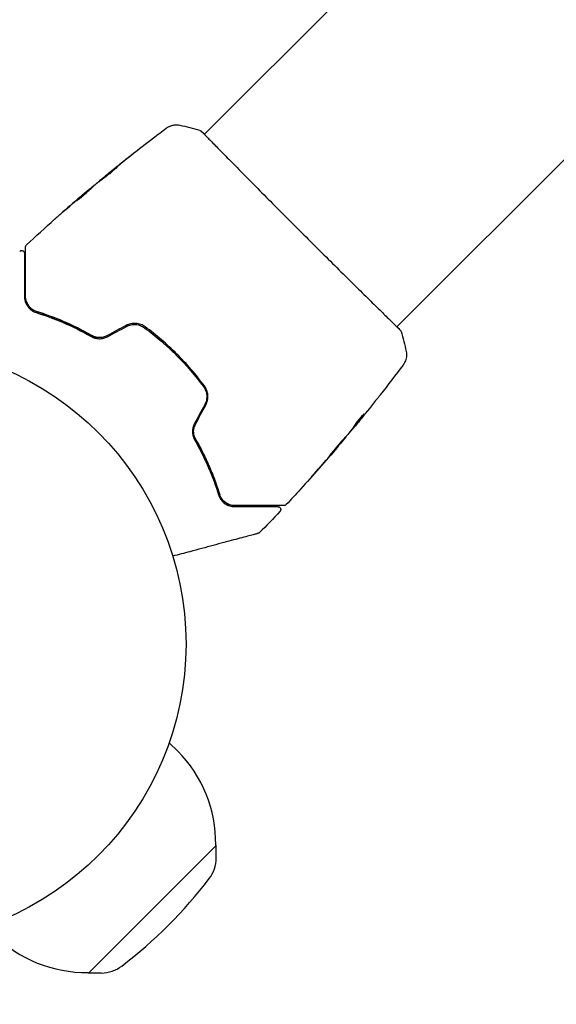
# Model space of a CAD drawing. Units: millimetres. Extents: x -16014 to 16014, y -8904 to 8991.
# Drawn here: x -13765 to -13670, y -6611 to -6436 of the extents above; entities that cross this region are included whole.
import ezdxf

# ---------------------------------------------------------------- set-up
doc = ezdxf.new("R2010")
doc.units = ezdxf.units.MM
doc.layers.add('2d', color=230, linetype='Continuous')

msp = doc.modelspace()

# ---------------------------------------------------------------- linework, layer by layer
at = {"layer": '2d'}
for p, q in [((-13732.7, -6456.5), (-13114.25, -5838.05)), ((-13698.55, -6490.65), (-13080.1, -5872.2)), ((-13749.68, -6463.45), (-13749.7, -6463.43)), ((-13752.96, -6466.28), (-13753.03, -6466.21)), ((-13752.19, -6465.58), (-13752.23, -6465.54)), ((-13706.97, -6509.35), (-13706.94, -6509.39)), ((-13706.34, -6508.52), (-13706.27, -6508.59)), ((-13709.06, -6511.9), (-13709.04, -6511.92)), ((-13738.92, -6564.4), (-13737.42, -6565.89)), ((-13730.59, -6582.63), (-13753.21, -6605.25)), ((-13730.69, -6582.52), (-13730.59, -6582.63)), ((-13730.59, -6584.88), (-13730.59, -6582.63)), ((-13753.31, -6605.15), (-13753.21, -6605.25)), ((-13750.96, -6605.24), (-13753.21, -6605.25))]:
    msp.add_line(p, q, dxfattribs=at)
msp.add_lwpolyline([(-13013.89, 8991.29), (16013.9, 8991.29), (16013.9, -8903.83), (-13013.89, -8903.83, -0.414214), (-16013.89, -5903.83), (-16013.89, 5991.29, -0.414214)], format="xyb", close=True, dxfattribs=at)
msp.add_circle((-13788.94, -6546.89), 53, dxfattribs=at)
for centre, radius, start, end in [((-13753.68, -6582.15), 23, 359.0792, 45), ((-13736.59, -6584.85), 6, 322.5952, 359.7661), ((-13797.76, -6538.08), 83, 307.4048, 322.5951), ((-13753.68, -6582.15), 23, 225, 270.9207), ((-13750.99, -6599.24), 6, 270.2338, 307.4048)]:
    msp.add_arc(centre, radius, start, end, dxfattribs=at)
for points, knots in [([(-13749.55, -6463.31), (-13746.98, -6461.2), (-13744.37, -6459.15), (-13740.97, -6456.55), (-13740.21, -6455.98), (-13739.45, -6455.41)], [0, 0, 0, 0, 10.001335, 10.001335, 12.868133, 12.868133, 12.868133, 12.868133]), ([(-13739.45, -6455.41), (-13739.43, -6455.4), (-13739.4, -6455.38), (-13739.34, -6455.33), (-13739.31, -6455.31), (-13739.22, -6455.26), (-13739.17, -6455.23), (-13739.06, -6455.16), (-13739, -6455.13), (-13738.83, -6455.05), (-13738.72, -6455.01), (-13738.41, -6454.9), (-13738.19, -6454.85), (-13737.67, -6454.79), (-13737.35, -6454.81), (-13737.04, -6454.87)], [0, 0, 0, 0, 0.306794, 0.306794, 0.490645, 0.490645, 0.697089, 0.697089, 0.91363, 0.91363, 1.272934, 1.272934, 1.923774, 1.923774, 2.86411, 2.86411, 2.86411, 2.86411]), ([(-13733.52, -6455.78), (-13733.49, -6455.79), (-13733.47, -6455.8), (-13733.44, -6455.81), (-13733.43, -6455.82), (-13733.41, -6455.83), (-13733.4, -6455.83), (-13733.38, -6455.85), (-13733.37, -6455.85), (-13733.35, -6455.87), (-13733.34, -6455.88), (-13733.28, -6455.92), (-13733.22, -6455.97), (-13733.02, -6456.15), (-13732.86, -6456.29), (-13732.67, -6456.47)], [0, 0, 0, 0, 0.08967, 0.08967, 0.177956, 0.177956, 0.300553, 0.300553, 0.549551, 0.549551, 1.295306, 1.295306, 3.533488, 3.533488, 6.484701, 6.484701, 6.484701, 6.484701]), ([(-13733.3, -6455.92), (-13733.3, -6455.92), (-13733.3, -6455.92), (-13733.28, -6455.94), (-13733.26, -6455.96), (-13733.23, -6455.99)], [1.447432, 1.447432, 1.447432, 1.447432, 1.889054, 1.889054, 3.147621, 3.147621, 3.147621, 3.147621]), ([(-13733.23, -6455.99), (-13733.21, -6456), (-13733.2, -6456.01), (-13733.14, -6456.07), (-13733.08, -6456.12), (-13732.81, -6456.38), (-13732.53, -6456.66), (-13731.8, -6457.41), (-13731.33, -6457.89), (-13730.22, -6459.02), (-13729.59, -6459.66), (-13728.19, -6461.09), (-13727.41, -6461.88), (-13725.75, -6463.56), (-13724.85, -6464.47), (-13722.98, -6466.36), (-13721.99, -6467.36), (-13719.96, -6469.4), (-13718.92, -6470.45), (-13716.81, -6472.56), (-13715.73, -6473.64), (-13713.61, -6475.76), (-13712.54, -6476.82), (-13710.47, -6478.88), (-13709.45, -6479.9), (-13707.5, -6481.83), (-13706.56, -6482.76), (-13704.79, -6484.51), (-13703.96, -6485.33), (-13702.44, -6486.83), (-13701.74, -6487.51), (-13700.52, -6488.71), (-13699.98, -6489.24), (-13699.09, -6490.11), (-13698.73, -6490.46), (-13698.34, -6490.86), (-13698.23, -6490.97), (-13698.13, -6491.08), (-13698.11, -6491.09), (-13698.09, -6491.12), (-13698.08, -6491.13), (-13698.04, -6491.17), (-13698.02, -6491.2), (-13697.98, -6491.23), (-13697.97, -6491.25), (-13697.97, -6491.25), (-13697.97, -6491.25), (-13697.97, -6491.25)], [0, 0, 0, 0, 0.496623, 0.496623, 1.987167, 1.987167, 6.316635, 6.316635, 10.937769, 10.937769, 15.471381, 15.471381, 19.988652, 19.988652, 24.507311, 24.507311, 29.023294, 29.023294, 33.541352, 33.541352, 38.059258, 38.059258, 42.574381, 42.574381, 47.095258, 47.095258, 51.611872, 51.611872, 56.131645, 56.131645, 60.6496, 60.6496, 65.167666, 65.167666, 69.691772, 69.691772, 71.965953, 71.965953, 72.434944, 72.434944, 72.78668, 72.78668, 73.842206, 73.842206, 74.810187, 74.810187, 74.890195, 74.890195, 74.890195, 74.890195]), ([(-13744.83, -6459.54), (-13744.7, -6459.44), (-13744.58, -6459.35), (-13744.43, -6459.23), (-13744.39, -6459.2), (-13744.31, -6459.14), (-13744.27, -6459.11), (-13744.19, -6459.05), (-13744.16, -6459.03), (-13744.15, -6459.03), (-13744.18, -6459.05), (-13744.26, -6459.12), (-13744.29, -6459.14), (-13744.37, -6459.21), (-13744.42, -6459.24), (-13744.51, -6459.32), (-13744.57, -6459.37), (-13744.69, -6459.46), (-13744.75, -6459.51), (-13744.94, -6459.66), (-13745.08, -6459.78), (-13745.37, -6460), (-13745.51, -6460.11), (-13745.64, -6460.21)], [0, 0, 0, 0, 0.0005365, 0.0005365, 0.00080475, 0.00080475, 0.001072999, 0.001072999, 0.001609499, 0.001609499, 0.002145999, 0.002145999, 0.002414249, 0.002414249, 0.002682498, 0.002682498, 0.002950748, 0.002950748, 0.003218998, 0.003218998, 0.003755498, 0.003755498, 0.004291997, 0.004291997, 0.004291997, 0.004291997]), ([(-13748.09, -6462.23), (-13748.09, -6462.23), (-13748.1, -6462.24), (-13748.14, -6462.28), (-13748.16, -6462.31), (-13748.28, -6462.42), (-13748.39, -6462.53), (-13748.61, -6462.73), (-13748.69, -6462.8), (-13748.86, -6462.95), (-13748.95, -6463.03), (-13749.15, -6463.2), (-13749.25, -6463.28), (-13749.46, -6463.45), (-13749.56, -6463.54), (-13749.78, -6463.71), (-13749.89, -6463.8), (-13750.1, -6463.97), (-13750.2, -6464.05), (-13750.41, -6464.2), (-13750.5, -6464.28), (-13750.69, -6464.42), (-13750.77, -6464.48), (-13750.93, -6464.6), (-13751, -6464.65), (-13751.13, -6464.74), (-13751.18, -6464.78), (-13751.31, -6464.88), (-13751.35, -6464.91), (-13751.36, -6464.91)], [0.006585482, 0.006585482, 0.006585482, 0.006585482, 0.006997131, 0.006997131, 0.00740878, 0.00740878, 0.008232078, 0.008232078, 0.008643727, 0.008643727, 0.009055376, 0.009055376, 0.009467025, 0.009467025, 0.009878674, 0.009878674, 0.010290323, 0.010290323, 0.010701972, 0.010701972, 0.011113622, 0.011113622, 0.011525271, 0.011525271, 0.01193692, 0.01193692, 0.012348569, 0.012348569, 0.013171867, 0.013171867, 0.013171867, 0.013171867]), ([(-13751.36, -6464.91), (-13751.36, -6464.91), (-13751.35, -6464.9), (-13751.31, -6464.86), (-13751.28, -6464.83), (-13751.2, -6464.76), (-13751.15, -6464.71), (-13751.04, -6464.61), (-13750.97, -6464.56), (-13750.75, -6464.37), (-13750.57, -6464.21), (-13750.18, -6463.89), (-13749.97, -6463.71), (-13749.65, -6463.45), (-13749.54, -6463.36), (-13749.33, -6463.19), (-13749.23, -6463.11), (-13749.03, -6462.95), (-13748.93, -6462.87), (-13748.75, -6462.73), (-13748.67, -6462.66), (-13748.51, -6462.54), (-13748.44, -6462.49), (-13748.32, -6462.39), (-13748.27, -6462.35), (-13748.18, -6462.29), (-13748.15, -6462.27), (-13748.11, -6462.24), (-13748.09, -6462.23), (-13748.09, -6462.23)], [0, 0, 0, 0, 0.000411593, 0.000411593, 0.000823185, 0.000823185, 0.001234778, 0.001234778, 0.00164637, 0.00164637, 0.002469556, 0.002469556, 0.003292741, 0.003292741, 0.003704333, 0.003704333, 0.004115926, 0.004115926, 0.004527519, 0.004527519, 0.004939111, 0.004939111, 0.005350704, 0.005350704, 0.005762297, 0.005762297, 0.006173889, 0.006173889, 0.006585482, 0.006585482, 0.006585482, 0.006585482]), ([(-13749.7, -6463.43), (-13749.7, -6463.43), (-13749.68, -6463.42), (-13749.61, -6463.35), (-13749.55, -6463.3), (-13749.4, -6463.18), (-13749.31, -6463.11), (-13749.09, -6462.93), (-13748.97, -6462.84), (-13748.84, -6462.73)], [0, 0, 0, 0, 0.000630277, 0.000630277, 0.001260554, 0.001260554, 0.00189083, 0.00189083, 0.002521107, 0.002521107, 0.002521107, 0.002521107]), ([(-13748.76, -6462.86), (-13748.76, -6462.86), (-13748.77, -6462.87), (-13748.86, -6462.94), (-13748.96, -6463.02), (-13749.15, -6463.18), (-13749.26, -6463.26), (-13749.47, -6463.43), (-13749.57, -6463.52), (-13749.79, -6463.69), (-13749.89, -6463.78), (-13750.1, -6463.95), (-13750.2, -6464.04), (-13750.32, -6464.14), (-13750.34, -6464.15), (-13750.36, -6464.17)], [0.008624974, 0.008624974, 0.008624974, 0.008624974, 0.008646106, 0.008646106, 0.009057633, 0.009057633, 0.009469161, 0.009469161, 0.009880688, 0.009880688, 0.010292215, 0.010292215, 0.010703743, 0.010703743, 0.010787378, 0.010787378, 0.010787378, 0.010787378]), ([(-13755.16, -6468.13), (-13754.83, -6467.82), (-13754.49, -6467.52), (-13753.82, -6466.91), (-13753.48, -6466.61), (-13753.14, -6466.31)], [0, 0, 0, 0, 0.00293865, 0.00293865, 0.005877301, 0.005877301, 0.005877301, 0.005877301]), ([(-13753.47, -6466.56), (-13753.34, -6466.45), (-13753.21, -6466.35), (-13752.97, -6466.15), (-13752.86, -6466.05), (-13752.56, -6465.8), (-13752.42, -6465.69), (-13752.36, -6465.64)], [0, 0, 0, 0, 0.000502062, 0.000502062, 0.001004123, 0.001004123, 0.002008246, 0.002008246, 0.002008246, 0.002008246]), ([(-13753.14, -6466.31), (-13753.09, -6466.27), (-13753.06, -6466.24), (-13753.02, -6466.21), (-13753.02, -6466.21), (-13753.06, -6466.24), (-13753.16, -6466.31), (-13753.3, -6466.43)], [0, 0, 0, 0, 0.000405243, 0.000405243, 0.000810487, 0.000810487, 0.001620974, 0.001620974, 0.001620974, 0.001620974]), ([(-13751.64, -6465.09), (-13751.92, -6465.34), (-13752.2, -6465.59), (-13752.61, -6465.96), (-13752.75, -6466.08), (-13753.02, -6466.33), (-13753.16, -6466.46), (-13753.29, -6466.59)], [0, 0, 0, 0, 0.00236764, 0.00236764, 0.00355146, 0.00355146, 0.00473528, 0.00473528, 0.00473528, 0.00473528]), ([(-13753.29, -6466.59), (-13753.39, -6466.69), (-13753.56, -6466.85), (-13753.98, -6467.21), (-13754.22, -6467.42), (-13754.68, -6467.79), (-13754.88, -6467.95), (-13755.18, -6468.18), (-13755.26, -6468.25), (-13755.27, -6468.24)], [0, 0, 0, 0, 0.000902006, 0.000902006, 0.001804012, 0.001804012, 0.002706017, 0.002706017, 0.003608023, 0.003608023, 0.003608023, 0.003608023]), ([(-13753.3, -6466.43), (-13753.48, -6466.58), (-13753.68, -6466.75), (-13754.14, -6467.14), (-13754.39, -6467.35), (-13754.65, -6467.57)], [0, 0, 0, 0, 0.001013144, 0.001013144, 0.002026288, 0.002026288, 0.002026288, 0.002026288]), ([(-13753.2, -6466.5), (-13753.5, -6466.76), (-13753.79, -6467.02), (-13754.16, -6467.36), (-13754.24, -6467.43), (-13754.32, -6467.5)], [0.000382019, 0.000382019, 0.000382019, 0.000382019, 0.002938651, 0.002938651, 0.003618023, 0.003618023, 0.003618023, 0.003618023]), ([(-13759.26, -6471.59), (-13759.26, -6471.59), (-13759.25, -6471.58), (-13759.21, -6471.55), (-13759.18, -6471.52), (-13759.07, -6471.42), (-13758.96, -6471.33), (-13758.76, -6471.15), (-13758.68, -6471.08), (-13758.53, -6470.94), (-13758.44, -6470.87), (-13758.27, -6470.72), (-13758.18, -6470.64), (-13758.01, -6470.48), (-13757.92, -6470.4), (-13757.83, -6470.32)], [0.00233533, 0.00233533, 0.00233533, 0.00233533, 0.002690934, 0.002690934, 0.003046538, 0.003046538, 0.003757746, 0.003757746, 0.00411335, 0.00411335, 0.004468954, 0.004468954, 0.004824559, 0.004824559, 0.005180163, 0.005180163, 0.005180163, 0.005180163]), ([(-13758.21, -6470.66), (-13758.35, -6470.79), (-13758.49, -6470.91), (-13758.75, -6471.14), (-13758.86, -6471.24), (-13759.06, -6471.41), (-13759.13, -6471.48), (-13759.21, -6471.55), (-13759.23, -6471.56), (-13759.25, -6471.59), (-13759.26, -6471.59), (-13759.26, -6471.59)], [0, 0, 0, 0, 0.000583833, 0.000583833, 0.001167665, 0.001167665, 0.001751498, 0.001751498, 0.002043414, 0.002043414, 0.00233533, 0.00233533, 0.00233533, 0.00233533]), ([(-13764.38, -6476.48), (-13764.38, -6476.46), (-13764.38, -6476.44), (-13764.38, -6476.4), (-13764.37, -6476.38), (-13764.36, -6476.32), (-13764.34, -6476.28), (-13764.29, -6476.2), (-13764.26, -6476.15), (-13764.22, -6476.12)], [0, 0, 0, 0, 0.0629599, 0.0629599, 0.1249315, 0.1249315, 0.2508956, 0.2508956, 0.4090428, 0.4090428, 0.4090428, 0.4090428]), ([(-13764.38, -6485.25), (-13764.38, -6484.74), (-13764.38, -6484.25), (-13764.38, -6483.29), (-13764.38, -6482.82), (-13764.38, -6481.5), (-13764.38, -6480.7), (-13764.38, -6479.27), (-13764.38, -6478.65), (-13764.38, -6478.02), (-13764.38, -6477.89), (-13764.38, -6477.67), (-13764.38, -6477.56), (-13764.38, -6477.26), (-13764.38, -6477.1), (-13764.38, -6476.85), (-13764.38, -6476.76), (-13764.38, -6476.67), (-13764.38, -6476.65), (-13764.38, -6476.63), (-13764.38, -6476.63), (-13764.38, -6476.58), (-13764.38, -6476.55), (-13764.38, -6476.52), (-13764.38, -6476.5), (-13764.38, -6476.49), (-13764.38, -6476.48), (-13764.38, -6476.48)], [0, 0, 0, 0, 0.00232139, 0.00232139, 0.00464279, 0.00464279, 0.00928557, 0.00928557, 0.01392836, 0.01392836, 0.01508906, 0.01508906, 0.01624975, 0.01624975, 0.01857115, 0.01857115, 0.02089254, 0.02089254, 0.02205324, 0.02205324, 0.02321393, 0.02321393, 0.02785672, 0.02785672, 0.03249951, 0.03249951, 0.03650692, 0.03650692, 0.03650692, 0.03650692]), ([(-13765.42, -6477.24), (-13765.39, -6477.21), (-13765.34, -6477.18), (-13765.24, -6477.13), (-13765.19, -6477.12), (-13765.08, -6477.1), (-13765.02, -6477.11), (-13764.92, -6477.13), (-13764.87, -6477.15), (-13764.77, -6477.21), (-13764.73, -6477.25), (-13764.66, -6477.33), (-13764.64, -6477.38), (-13764.6, -6477.48), (-13764.58, -6477.53), (-13764.58, -6477.59), (-13764.58, -6477.6), (-13764.58, -6477.61)], [0, 0, 0, 0, 0.16195, 0.16195, 0.324498, 0.324498, 0.487024, 0.487024, 0.649551, 0.649551, 0.812077, 0.812077, 0.974604, 0.974604, 1.137131, 1.137131, 1.15836, 1.15836, 1.15836, 1.15836]), ([(-13764.58, -6477.61), (-13764.58, -6477.61), (-13764.58, -6477.61), (-13764.58, -6477.63), (-13764.58, -6477.64), (-13764.58, -6477.67), (-13764.58, -6477.69), (-13764.58, -6477.73), (-13764.58, -6477.74), (-13764.58, -6477.76), (-13764.58, -6477.76), (-13764.58, -6477.8), (-13764.58, -6477.87), (-13764.58, -6478.15), (-13764.58, -6478.47), (-13764.58, -6479.12), (-13764.58, -6479.37), (-13764.58, -6479.91), (-13764.58, -6480.2), (-13764.58, -6481.15), (-13764.58, -6481.87), (-13764.58, -6483.45), (-13764.58, -6484.32), (-13764.58, -6485.25)], [0.03558387, 0.03558387, 0.03558387, 0.03558387, 0.03944311, 0.03944311, 0.04382568, 0.04382568, 0.04820825, 0.04820825, 0.04930389, 0.04930389, 0.05039953, 0.05039953, 0.05259082, 0.05259082, 0.05697338, 0.05697338, 0.05916467, 0.05916467, 0.06135595, 0.06135595, 0.06573852, 0.06573852, 0.07012109, 0.07012109, 0.07012109, 0.07012109]), ([(-13764.58, -6485.25), (-13764.58, -6485.56), (-13764.54, -6485.85), (-13764.36, -6486.41), (-13764.24, -6486.68), (-13763.9, -6487.18), (-13763.69, -6487.41), (-13763.16, -6487.82), (-13762.86, -6488), (-13762.48, -6488.12)], [0, 0, 0, 0, 0.001613359, 0.001613359, 0.003226717, 0.003226717, 0.004840076, 0.004840076, 0.006453435, 0.006453435, 0.006453435, 0.006453435]), ([(-13762.42, -6487.92), (-13762.58, -6487.87), (-13762.73, -6487.81), (-13763.01, -6487.66), (-13763.14, -6487.58), (-13763.51, -6487.31), (-13763.71, -6487.1), (-13763.95, -6486.75), (-13764.03, -6486.62), (-13764.15, -6486.37), (-13764.21, -6486.24), (-13764.33, -6485.84), (-13764.38, -6485.55), (-13764.38, -6485.25)], [0, 0, 0, 0, 0.000615532, 0.000615532, 0.001231063, 0.001231063, 0.002462127, 0.002462127, 0.003077658, 0.003077658, 0.00369319, 0.00369319, 0.004924253, 0.004924253, 0.004924253, 0.004924253]), ([(-13764.26, -6486.08), (-13764.18, -6486.32), (-13764.08, -6486.55), (-13763.92, -6486.79), (-13763.91, -6486.81), (-13763.9, -6486.82)], [0.00163779, 0.00163779, 0.00163779, 0.00163779, 0.003148693, 0.003148693, 0.003243526, 0.003243526, 0.003243526, 0.003243526]), ([(-13763.3, -6487.46), (-13763.19, -6487.55), (-13763.07, -6487.63), (-13762.77, -6487.79), (-13762.6, -6487.87), (-13762.42, -6487.92)], [0.004794546, 0.004794546, 0.004794546, 0.004794546, 0.005510213, 0.005510213, 0.006297386, 0.006297386, 0.006297386, 0.006297386]), ([(-13762.48, -6488.12), (-13760.93, -6488.6), (-13759.34, -6489.18), (-13756.09, -6490.58), (-13754.44, -6491.39), (-13752.76, -6492.35)], [0, 0, 0, 0, 0.0061147, 0.0061147, 0.01222939, 0.01222939, 0.01222939, 0.01222939]), ([(-13752.66, -6492.17), (-13754.36, -6491.2), (-13756.03, -6490.38), (-13759.29, -6488.98), (-13760.89, -6488.4), (-13762.42, -6487.92)], [0, 0, 0, 0, 0.00623929, 0.00623929, 0.01247858, 0.01247858, 0.01247858, 0.01247858]), ([(-13762.42, -6487.92), (-13760.88, -6488.41), (-13759.23, -6489), (-13756.68, -6490.11), (-13755.82, -6490.51), (-13754.5, -6491.17), (-13754.06, -6491.4), (-13753.18, -6491.88), (-13752.74, -6492.13), (-13752.12, -6492.49), (-13751.94, -6492.6), (-13751.76, -6492.7)], [0, 0, 0, 0, 0.00651672, 0.00651672, 0.00977508, 0.00977508, 0.01140426, 0.01140426, 0.01303345, 0.01303345, 0.01370133, 0.01370133, 0.01370133, 0.01370133]), ([(-13743.17, -6490.64), (-13743.41, -6490.47), (-13743.67, -6490.33), (-13744.09, -6490.17), (-13744.23, -6490.13), (-13744.53, -6490.06), (-13744.68, -6490.04), (-13744.98, -6490.02), (-13745.13, -6490.02), (-13745.43, -6490.04), (-13745.58, -6490.06), (-13746.03, -6490.15), (-13746.31, -6490.26), (-13746.58, -6490.4)], [0, 0, 0, 0, 0.000915866, 0.000915866, 0.001373799, 0.001373799, 0.001831733, 0.001831733, 0.002289666, 0.002289666, 0.002747599, 0.002747599, 0.003663465, 0.003663465, 0.003663465, 0.003663465]), ([(-13746.49, -6490.58), (-13746.24, -6490.44), (-13745.97, -6490.34), (-13745.55, -6490.26), (-13745.41, -6490.24), (-13745.13, -6490.22), (-13744.99, -6490.22), (-13744.71, -6490.24), (-13744.57, -6490.26), (-13744.29, -6490.32), (-13744.16, -6490.36), (-13743.76, -6490.51), (-13743.52, -6490.64), (-13743.29, -6490.81)], [0, 0, 0, 0, 0.000855596, 0.000855596, 0.001283394, 0.001283394, 0.001711192, 0.001711192, 0.00213899, 0.00213899, 0.002566788, 0.002566788, 0.003422384, 0.003422384, 0.003422384, 0.003422384]), ([(-13732.69, -6501.12), (-13733.42, -6500.13), (-13734.19, -6499.17), (-13735.82, -6497.28), (-13736.68, -6496.35), (-13738.44, -6494.59), (-13739.35, -6493.75), (-13741.22, -6492.14), (-13742.18, -6491.37), (-13743.17, -6490.64)], [0, 0, 0, 0, 0.00375982, 0.00375982, 0.00751965, 0.00751965, 0.01127947, 0.01127947, 0.01503929, 0.01503929, 0.01503929, 0.01503929]), ([(-13752.76, -6492.35), (-13752.55, -6492.47), (-13752.33, -6492.56), (-13751.86, -6492.7), (-13751.6, -6492.74), (-13751.22, -6492.74), (-13751.09, -6492.74), (-13750.84, -6492.71), (-13750.71, -6492.69), (-13750.33, -6492.6), (-13750.08, -6492.51), (-13749.86, -6492.39)], [0, 0, 0, 0, 0.000784153, 0.000784153, 0.001568305, 0.001568305, 0.001960381, 0.001960381, 0.002352458, 0.002352458, 0.00313661, 0.00313661, 0.00313661, 0.00313661]), ([(-13749.95, -6492.21), (-13750.16, -6492.32), (-13750.39, -6492.41), (-13750.85, -6492.52), (-13751.09, -6492.55), (-13751.45, -6492.54), (-13751.57, -6492.53), (-13751.8, -6492.5), (-13751.91, -6492.47), (-13752.25, -6492.38), (-13752.46, -6492.29), (-13752.66, -6492.17)], [0, 0, 0, 0, 0.000725564, 0.000725564, 0.001451129, 0.001451129, 0.001813911, 0.001813911, 0.002176693, 0.002176693, 0.002902258, 0.002902258, 0.002902258, 0.002902258]), ([(-13743.29, -6490.81), (-13742.3, -6491.53), (-13741.34, -6492.3), (-13739.93, -6493.51), (-13739.46, -6493.93), (-13738.55, -6494.78), (-13738.1, -6495.21), (-13735.91, -6497.4), (-13734.31, -6499.27), (-13732.86, -6501.24)], [0, 0, 0, 0, 0.00374303, 0.00374303, 0.00561455, 0.00561455, 0.00748606, 0.00748606, 0.01497212, 0.01497212, 0.01497212, 0.01497212]), ([(-13698.01, -6491.19), (-13697.98, -6491.22), (-13697.96, -6491.25), (-13697.93, -6491.29), (-13697.92, -6491.3), (-13697.91, -6491.32), (-13697.9, -6491.32), (-13697.89, -6491.35), (-13697.88, -6491.36), (-13697.87, -6491.38), (-13697.86, -6491.39), (-13697.85, -6491.42), (-13697.84, -6491.44), (-13697.83, -6491.47)], [0, 0, 0, 0, 1.255639, 1.255639, 1.881372, 1.881372, 2.195206, 2.195206, 2.356823, 2.356823, 2.443442, 2.443442, 2.537028, 2.537028, 2.537028, 2.537028]), ([(-13696.92, -6494.99), (-13696.86, -6495.31), (-13696.84, -6495.64), (-13696.9, -6496.12), (-13696.93, -6496.28), (-13697.02, -6496.58), (-13697.07, -6496.73), (-13697.19, -6496.97), (-13697.24, -6497.07), (-13697.32, -6497.2), (-13697.34, -6497.23), (-13697.38, -6497.29), (-13697.4, -6497.32), (-13697.44, -6497.37), (-13697.45, -6497.39), (-13697.46, -6497.4)], [0, 0, 0, 0, 0.972176, 0.972176, 1.453012, 1.453012, 1.923321, 1.923321, 2.282533, 2.282533, 2.439441, 2.439441, 2.635782, 2.635782, 2.847721, 2.847721, 2.847721, 2.847721]), ([(-13697.46, -6497.4), (-13697.46, -6497.4), (-13697.46, -6497.4), (-13697.46, -6497.4), (-13697.46, -6497.4), (-13697.46, -6497.4)], [0.005429903437, 0.005429903437, 0.005429903437, 0.005429903437, 0.0054332298, 0.0054332298, 0.005435116917, 0.005435116917, 0.005435116917, 0.005435116917]), ([(-13732.86, -6501.24), (-13732.69, -6501.47), (-13732.55, -6501.72), (-13732.41, -6502.11), (-13732.37, -6502.24), (-13732.31, -6502.52), (-13732.29, -6502.66), (-13732.27, -6502.94), (-13732.27, -6503.08), (-13732.29, -6503.36), (-13732.31, -6503.51), (-13732.4, -6503.92), (-13732.49, -6504.19), (-13732.63, -6504.44)], [0, 0, 0, 0, 0.000853481, 0.000853481, 0.001280221, 0.001280221, 0.001706962, 0.001706962, 0.002133702, 0.002133702, 0.002560443, 0.002560443, 0.003413923, 0.003413923, 0.003413923, 0.003413923]), ([(-13732.45, -6504.53), (-13732.31, -6504.26), (-13732.2, -6503.97), (-13732.08, -6503.38), (-13732.06, -6503.07), (-13732.09, -6502.62), (-13732.11, -6502.48), (-13732.18, -6502.18), (-13732.22, -6502.04), (-13732.38, -6501.62), (-13732.52, -6501.36), (-13732.69, -6501.12)], [0, 0, 0, 0, 0.000919101, 0.000919101, 0.001838201, 0.001838201, 0.002297751, 0.002297751, 0.002757302, 0.002757302, 0.003676402, 0.003676402, 0.003676402, 0.003676402]), ([(-13701.5, -6502.68), (-13701.53, -6502.73), (-13701.57, -6502.78), (-13701.72, -6502.96), (-13701.84, -6503.11), (-13701.96, -6503.26)], [0.0043831083, 0.0043831083, 0.0043831083, 0.0043831083, 0.0046081794, 0.0046081794, 0.0051931773, 0.0051931773, 0.0051931773, 0.0051931773]), ([(-13704.67, -6506.35), (-13704.77, -6506.49), (-13704.88, -6506.63), (-13705.13, -6506.95), (-13705.26, -6507.14), (-13705.68, -6507.68), (-13705.96, -6508.04), (-13706.24, -6508.4)], [0.000338811, 0.000338811, 0.000338811, 0.000338811, 0.001471609, 0.001471609, 0.002943218, 0.002943218, 0.005886436, 0.005886436, 0.005886436, 0.005886436]), ([(-13706.17, -6508.47), (-13705.89, -6508.11), (-13705.61, -6507.75), (-13705.19, -6507.21), (-13705.05, -6507.02), (-13704.78, -6506.66), (-13704.64, -6506.48), (-13704.5, -6506.29)], [0, 0, 0, 0, 0.002943213, 0.002943213, 0.004414819, 0.004414819, 0.005886426, 0.005886426, 0.005886426, 0.005886426]), ([(-13704.43, -6506.15), (-13704.43, -6506.14), (-13704.46, -6506.16), (-13704.53, -6506.22), (-13704.59, -6506.27), (-13704.72, -6506.4), (-13704.8, -6506.49), (-13704.97, -6506.67), (-13705.06, -6506.78), (-13705.25, -6507.01), (-13705.34, -6507.13), (-13705.53, -6507.36), (-13705.62, -6507.48), (-13705.78, -6507.7), (-13705.86, -6507.81), (-13705.98, -6507.99), (-13706.04, -6508.07), (-13706.08, -6508.13)], [0.000653992, 0.000653992, 0.000653992, 0.000653992, 0.001105677, 0.001105677, 0.001557361, 0.001557361, 0.002009045, 0.002009045, 0.002460729, 0.002460729, 0.002912414, 0.002912414, 0.003364098, 0.003364098, 0.003815782, 0.003815782, 0.004267466, 0.004267466, 0.004267466, 0.004267466]), ([(-13704.5, -6506.29), (-13704.47, -6506.25), (-13704.45, -6506.22), (-13704.43, -6506.17), (-13704.42, -6506.16), (-13704.43, -6506.15)], [0, 0, 0, 0, 0.0003269962, 0.0003269962, 0.0006539924, 0.0006539924, 0.0006539924, 0.0006539924]), ([(-13734.44, -6507.81), (-13734.56, -6508.04), (-13734.65, -6508.28), (-13734.77, -6508.78), (-13734.8, -6509.05), (-13734.79, -6509.43), (-13734.78, -6509.55), (-13734.74, -6509.8), (-13734.71, -6509.93), (-13734.61, -6510.28), (-13734.52, -6510.5), (-13734.4, -6510.71)], [0, 0, 0, 0, 0.000786752, 0.000786752, 0.001573503, 0.001573503, 0.001966879, 0.001966879, 0.002360255, 0.002360255, 0.003147007, 0.003147007, 0.003147007, 0.003147007]), ([(-13734.22, -6510.61), (-13734.34, -6510.41), (-13734.43, -6510.2), (-13734.55, -6509.75), (-13734.59, -6509.51), (-13734.6, -6509.04), (-13734.57, -6508.8), (-13734.46, -6508.34), (-13734.37, -6508.11), (-13734.26, -6507.9)], [0, 0, 0, 0, 0.000723096, 0.000723096, 0.001446192, 0.001446192, 0.002169288, 0.002169288, 0.002892384, 0.002892384, 0.002892384, 0.002892384]), ([(-13706.08, -6508.13), (-13706.18, -6508.29), (-13706.28, -6508.45), (-13706.51, -6508.75), (-13706.62, -6508.9), (-13706.97, -6509.34), (-13707.19, -6509.64), (-13707.43, -6509.93)], [0, 0, 0, 0, 0.001186164, 0.001186164, 0.002372329, 0.002372329, 0.004744657, 0.004744657, 0.004744657, 0.004744657]), ([(-13706.82, -6509.27), (-13706.8, -6509.24), (-13706.76, -6509.19), (-13706.64, -6509.06), (-13706.57, -6508.97), (-13706.32, -6508.67), (-13706.11, -6508.42), (-13705.9, -6508.16)], [0, 0, 0, 0, 0.000502189, 0.000502189, 0.001004378, 0.001004378, 0.002008757, 0.002008757, 0.002008757, 0.002008757]), ([(-13704.92, -6506.96), (-13705.13, -6507.22), (-13705.33, -6507.47), (-13705.72, -6507.94), (-13705.89, -6508.14), (-13706.04, -6508.32)], [0, 0, 0, 0, 0.00101414, 0.00101414, 0.002028279, 0.002028279, 0.002028279, 0.002028279]), ([(-13734.75, -6509.71), (-13734.65, -6509.89), (-13734.54, -6510.07), (-13733.92, -6511.13), (-13733.44, -6512.02), (-13732.56, -6513.76), (-13732.16, -6514.62), (-13731.43, -6516.32), (-13731.09, -6517.16), (-13730.49, -6518.8), (-13730.22, -6519.6), (-13729.97, -6520.37)], [0.03841577, 0.03841577, 0.03841577, 0.03841577, 0.03907858, 0.03907858, 0.0423315, 0.0423315, 0.04558442, 0.04558442, 0.04883735, 0.04883735, 0.05209027, 0.05209027, 0.05209027, 0.05209027]), ([(-13706.04, -6508.32), (-13706.1, -6508.39), (-13706.15, -6508.45), (-13706.22, -6508.54), (-13706.25, -6508.57), (-13706.28, -6508.61), (-13706.25, -6508.57), (-13706.17, -6508.47)], [0, 0, 0, 0, 0.00040527, 0.00040527, 0.000810539, 0.000810539, 0.001621079, 0.001621079, 0.001621079, 0.001621079]), ([(-13734.4, -6510.71), (-13733.44, -6512.39), (-13732.63, -6514.04), (-13731.23, -6517.29), (-13730.65, -6518.88), (-13730.17, -6520.43)], [0, 0, 0, 0, 0.0061147, 0.0061147, 0.01222939, 0.01222939, 0.01222939, 0.01222939]), ([(-13729.97, -6520.37), (-13730.45, -6518.84), (-13731.03, -6517.24), (-13732.43, -6513.98), (-13733.25, -6512.31), (-13734.22, -6510.61)], [0, 0, 0, 0, 0.00623929, 0.00623929, 0.01247858, 0.01247858, 0.01247858, 0.01247858]), ([(-13707.67, -6510.16), (-13707.67, -6510.16), (-13707.68, -6510.17), (-13707.72, -6510.2), (-13707.75, -6510.23), (-13707.82, -6510.31), (-13707.86, -6510.36), (-13707.96, -6510.47), (-13708.02, -6510.54), (-13708.22, -6510.76), (-13708.37, -6510.93), (-13708.71, -6511.32), (-13708.89, -6511.53), (-13709.15, -6511.84), (-13709.24, -6511.95), (-13709.41, -6512.16), (-13709.5, -6512.26), (-13709.66, -6512.46), (-13709.74, -6512.55), (-13709.88, -6512.73), (-13709.95, -6512.81), (-13710.07, -6512.96), (-13710.13, -6513.03), (-13710.23, -6513.15), (-13710.27, -6513.2), (-13710.33, -6513.28), (-13710.36, -6513.32), (-13710.39, -6513.36), (-13710.39, -6513.37), (-13710.39, -6513.38)], [0, 0, 0, 0, 0.000411281, 0.000411281, 0.000822563, 0.000822563, 0.001233844, 0.001233844, 0.001645125, 0.001645125, 0.002467688, 0.002467688, 0.003290251, 0.003290251, 0.003701532, 0.003701532, 0.004112814, 0.004112814, 0.004524095, 0.004524095, 0.004935376, 0.004935376, 0.005346658, 0.005346658, 0.005757939, 0.005757939, 0.00616922, 0.00616922, 0.006580502, 0.006580502, 0.006580502, 0.006580502]), ([(-13710.39, -6513.38), (-13710.39, -6513.38), (-13710.38, -6513.37), (-13710.34, -6513.33), (-13710.31, -6513.3), (-13710.21, -6513.19), (-13710.1, -6513.07), (-13709.91, -6512.85), (-13709.84, -6512.77), (-13709.69, -6512.6), (-13709.61, -6512.51), (-13709.44, -6512.31), (-13709.35, -6512.21), (-13709.18, -6512.01), (-13709.09, -6511.9), (-13708.91, -6511.69), (-13708.82, -6511.59), (-13708.65, -6511.38), (-13708.56, -6511.28), (-13708.4, -6511.08), (-13708.32, -6510.99), (-13708.18, -6510.81), (-13708.11, -6510.73), (-13707.98, -6510.58), (-13707.93, -6510.51), (-13707.83, -6510.39), (-13707.79, -6510.34), (-13707.7, -6510.21), (-13707.66, -6510.16), (-13707.67, -6510.16)], [0.006580502, 0.006580502, 0.006580502, 0.006580502, 0.006991683, 0.006991683, 0.007402865, 0.007402865, 0.008225229, 0.008225229, 0.008636411, 0.008636411, 0.009047592, 0.009047592, 0.009458774, 0.009458774, 0.009869956, 0.009869956, 0.010281138, 0.010281138, 0.010692319, 0.010692319, 0.011103501, 0.011103501, 0.011514683, 0.011514683, 0.011925865, 0.011925865, 0.012337047, 0.012337047, 0.01315941, 0.01315941, 0.01315941, 0.01315941]), ([(-13709.07, -6511.95), (-13711.22, -6514.48), (-13713.41, -6516.98), (-13716.48, -6520.35), (-13717.32, -6521.27), (-13718.17, -6522.17)], [0, 0, 0, 0, 10.001335, 10.001335, 13.738506, 13.738506, 13.738506, 13.738506]), ([(-13709.76, -6512.76), (-13709.65, -6512.63), (-13709.55, -6512.52), (-13709.37, -6512.31), (-13709.29, -6512.22), (-13709.17, -6512.07), (-13709.12, -6512.01), (-13709.05, -6511.94), (-13709.04, -6511.92), (-13709.04, -6511.92)], [0, 0, 0, 0, 0.000629883, 0.000629883, 0.001259766, 0.001259766, 0.001889648, 0.001889648, 0.002519531, 0.002519531, 0.002519531, 0.002519531]), ([(-13712.44, -6515.8), (-13712.55, -6515.92), (-13712.67, -6516.06), (-13712.85, -6516.26), (-13712.91, -6516.32), (-13713.02, -6516.46), (-13713.08, -6516.52), (-13713.24, -6516.71), (-13713.34, -6516.82), (-13713.51, -6517.01), (-13713.58, -6517.09), (-13713.64, -6517.17), (-13713.66, -6517.19), (-13713.68, -6517.21), (-13713.69, -6517.22), (-13713.68, -6517.22), (-13713.68, -6517.22), (-13713.65, -6517.19), (-13713.64, -6517.17), (-13713.52, -6517.05), (-13713.34, -6516.85), (-13713.12, -6516.6)], [0, 0, 0, 0, 0.000535151, 0.000535151, 0.000802726, 0.000802726, 0.001070302, 0.001070302, 0.001605452, 0.001605452, 0.002140603, 0.002140603, 0.002408178, 0.002408178, 0.002675754, 0.002675754, 0.002943329, 0.002943329, 0.003210905, 0.003210905, 0.004281206, 0.004281206, 0.004281206, 0.004281206]), ([(-13730.17, -6520.43), (-13730.11, -6520.62), (-13730.03, -6520.79), (-13729.86, -6521.11), (-13729.77, -6521.25), (-13729.46, -6521.64), (-13729.23, -6521.85), (-13728.85, -6522.1), (-13728.72, -6522.18), (-13728.46, -6522.31), (-13728.32, -6522.36), (-13727.9, -6522.49), (-13727.61, -6522.53), (-13727.3, -6522.53)], [0, 0, 0, 0, 0.000810209, 0.000810209, 0.001620418, 0.001620418, 0.003240837, 0.003240837, 0.004051046, 0.004051046, 0.004861255, 0.004861255, 0.006481673, 0.006481673, 0.006481673, 0.006481673]), ([(-13727.3, -6522.33), (-13727.6, -6522.33), (-13727.89, -6522.29), (-13728.29, -6522.16), (-13728.42, -6522.1), (-13728.68, -6521.98), (-13728.8, -6521.9), (-13729.15, -6521.66), (-13729.36, -6521.46), (-13729.72, -6520.97), (-13729.87, -6520.69), (-13729.97, -6520.37)], [0, 0, 0, 0, 0.001221021, 0.001221021, 0.001831532, 0.001831532, 0.002442042, 0.002442042, 0.003663063, 0.003663063, 0.004884084, 0.004884084, 0.004884084, 0.004884084]), ([(-13718.17, -6522.17), (-13718.2, -6522.21), (-13718.25, -6522.25), (-13718.34, -6522.3), (-13718.39, -6522.32), (-13718.48, -6522.33), (-13718.5, -6522.33), (-13718.53, -6522.33)], [0.0000183, 0.0000183, 0.0000183, 0.0000183, 0.1620246, 0.1620246, 0.3245696, 0.3245696, 0.408602, 0.408602, 0.408602, 0.408602]), ([(-13718.53, -6522.33), (-13718.53, -6522.33), (-13718.54, -6522.33), (-13718.55, -6522.33), (-13718.57, -6522.33), (-13718.6, -6522.33), (-13718.63, -6522.33), (-13718.68, -6522.33), (-13718.69, -6522.33), (-13718.71, -6522.33), (-13718.73, -6522.33), (-13718.82, -6522.33), (-13718.92, -6522.33), (-13719.18, -6522.33), (-13719.34, -6522.33), (-13719.74, -6522.33), (-13719.97, -6522.33), (-13720.74, -6522.33), (-13721.37, -6522.33), (-13722.79, -6522.33), (-13723.59, -6522.33), (-13725.33, -6522.33), (-13726.28, -6522.33), (-13727.3, -6522.33)], [0.03687716, 0.03687716, 0.03687716, 0.03687716, 0.04076651, 0.04076651, 0.04529612, 0.04529612, 0.04982573, 0.04982573, 0.05095814, 0.05095814, 0.05209054, 0.05209054, 0.05435535, 0.05435535, 0.05662015, 0.05662015, 0.05888496, 0.05888496, 0.06341457, 0.06341457, 0.06794418, 0.06794418, 0.0724738, 0.0724738, 0.0724738, 0.0724738]), ([(-13727.3, -6522.53), (-13726.37, -6522.53), (-13725.5, -6522.53), (-13724.31, -6522.53), (-13723.93, -6522.53), (-13723.21, -6522.53), (-13722.87, -6522.53), (-13721.93, -6522.53), (-13721.4, -6522.53), (-13720.75, -6522.53), (-13720.56, -6522.53), (-13720.32, -6522.53), (-13720.24, -6522.53), (-13720.11, -6522.53), (-13720.06, -6522.53), (-13719.91, -6522.53), (-13719.85, -6522.53), (-13719.81, -6522.53), (-13719.81, -6522.53), (-13719.79, -6522.53), (-13719.78, -6522.53), (-13719.74, -6522.53), (-13719.72, -6522.53), (-13719.69, -6522.53), (-13719.68, -6522.53), (-13719.66, -6522.53), (-13719.66, -6522.53), (-13719.66, -6522.53)], [0, 0, 0, 0, 0.00442564, 0.00442564, 0.00663846, 0.00663846, 0.00885128, 0.00885128, 0.01327693, 0.01327693, 0.01548975, 0.01548975, 0.01659616, 0.01659616, 0.01770257, 0.01770257, 0.01991539, 0.01991539, 0.0210218, 0.0210218, 0.02212821, 0.02212821, 0.02655385, 0.02655385, 0.03097949, 0.03097949, 0.03492314, 0.03492314, 0.03492314, 0.03492314]), ([(-13719.66, -6522.53), (-13719.64, -6522.53), (-13719.62, -6522.53), (-13719.58, -6522.54), (-13719.56, -6522.54), (-13719.5, -6522.56), (-13719.46, -6522.57), (-13719.38, -6522.61), (-13719.35, -6522.64), (-13719.29, -6522.69), (-13719.26, -6522.73), (-13719.21, -6522.8), (-13719.2, -6522.84), (-13719.17, -6522.92), (-13719.16, -6522.96), (-13719.16, -6523.04), (-13719.16, -6523.08), (-13719.17, -6523.17), (-13719.19, -6523.21), (-13719.23, -6523.29), (-13719.26, -6523.34), (-13719.29, -6523.38)], [0, 0, 0, 0, 0.060654, 0.060654, 0.120423, 0.120423, 0.246387, 0.246387, 0.372351, 0.372351, 0.498315, 0.498315, 0.624279, 0.624279, 0.750243, 0.750243, 0.876207, 0.876207, 1.002172, 1.002172, 1.160335, 1.160335, 1.160335, 1.160335]), ([(-13723.12, -6527.26), (-13723.12, -6527.26), (-13723.13, -6527.26), (-13723.15, -6527.27), (-13723.17, -6527.27), (-13723.22, -6527.29), (-13723.24, -6527.29), (-13723.27, -6527.3), (-13723.28, -6527.3), (-13723.3, -6527.31), (-13723.31, -6527.31), (-13723.33, -6527.32), (-13723.35, -6527.32), (-13723.41, -6527.34), (-13723.48, -6527.36), (-13723.65, -6527.4), (-13723.75, -6527.43), (-13724.11, -6527.53), (-13724.42, -6527.61), (-13725.14, -6527.8), (-13725.56, -6527.91), (-13726.48, -6528.16), (-13726.99, -6528.3), (-13728.62, -6528.73), (-13729.82, -6529.06), (-13732.42, -6529.75), (-13733.81, -6530.12), (-13736.25, -6530.78), (-13737.25, -6531.05), (-13738.28, -6531.32)], [0.04849628, 0.04849628, 0.04849628, 0.04849628, 0.05354217, 0.05354217, 0.0594913, 0.0594913, 0.06246586, 0.06246586, 0.06395314, 0.06395314, 0.06469679, 0.06469679, 0.06544043, 0.06544043, 0.06692771, 0.06692771, 0.06841499, 0.06841499, 0.07138956, 0.07138956, 0.07436412, 0.07436412, 0.07733869, 0.07733869, 0.08328782, 0.08328782, 0.08923695, 0.08923695, 0.09319251, 0.09319251, 0.09319251, 0.09319251]), ([(-13722.89, -6527.13), (-13722.93, -6527.17), (-13722.98, -6527.2), (-13723.04, -6527.23), (-13723.06, -6527.24), (-13723.09, -6527.25), (-13723.11, -6527.26), (-13723.12, -6527.26)], [0.0000349, 0.0000349, 0.0000349, 0.0000349, 0.1620368, 0.1620368, 0.2142127, 0.2142127, 0.2669736, 0.2669736, 0.2669736, 0.2669736])]:
    msp.add_open_spline(points, degree=3, knots=knots, dxfattribs=at)
for points in [[(-13739.45, -6455.41), (-13739.45, -6455.41), (-13739.45, -6455.41), (-13739.45, -6455.41)], [(-13737.04, -6454.87), (-13737.04, -6454.87), (-13737.04, -6454.87), (-13737.04, -6454.87)], [(-13737.04, -6454.87), (-13735.85, -6455.12), (-13734.68, -6455.42), (-13733.52, -6455.78)], [(-13733.52, -6455.78), (-13733.52, -6455.78), (-13733.52, -6455.78), (-13733.52, -6455.78)], [(-13745.64, -6460.21), (-13746.54, -6460.92), (-13747.43, -6461.62), (-13748.32, -6462.34)], [(-13748.04, -6462.08), (-13746.97, -6461.23), (-13745.91, -6460.38), (-13744.83, -6459.54)], [(-13748.88, -6462.79), (-13749.77, -6463.52), (-13750.64, -6464.25), (-13751.52, -6464.99)], [(-13748.54, -6462.52), (-13748.66, -6462.61), (-13748.78, -6462.71), (-13748.88, -6462.79)], [(-13748.84, -6462.73), (-13748.59, -6462.52), (-13748.32, -6462.31), (-13748.04, -6462.08)], [(-13748.32, -6462.34), (-13748.39, -6462.4), (-13748.47, -6462.46), (-13748.54, -6462.52)], [(-13752.97, -6466.27), (-13752.91, -6466.22), (-13752.84, -6466.17), (-13752.78, -6466.12)], [(-13752.36, -6465.64), (-13752.27, -6465.57), (-13752.23, -6465.54), (-13752.23, -6465.54)], [(-13752.19, -6465.57), (-13752.19, -6465.57), (-13752.18, -6465.57), (-13752.17, -6465.56)], [(-13751.52, -6464.99), (-13751.57, -6465.03), (-13751.61, -6465.07), (-13751.64, -6465.09)], [(-13754.65, -6467.57), (-13755.84, -6468.59), (-13757.03, -6469.62), (-13758.21, -6470.66)], [(-13757.83, -6470.32), (-13756.7, -6469.33), (-13755.56, -6468.35), (-13754.42, -6467.37)], [(-13754.42, -6467.37), (-13754.1, -6467.1), (-13753.79, -6466.83), (-13753.47, -6466.56)], [(-13755.27, -6468.24), (-13755.27, -6468.24), (-13755.23, -6468.2), (-13755.16, -6468.13)], [(-13764.22, -6476.12), (-13762.58, -6474.58), (-13760.91, -6473.06), (-13759.23, -6471.57)], [(-13764.58, -6483.29), (-13764.52, -6483.23), (-13764.45, -6483.17), (-13764.38, -6483.11)], [(-13746.58, -6490.4), (-13747.7, -6491), (-13748.83, -6491.61), (-13749.95, -6492.21)], [(-13749.86, -6492.39), (-13748.73, -6491.78), (-13747.61, -6491.18), (-13746.49, -6490.58)], [(-13698.52, -6490.62), (-13698.28, -6490.88), (-13698.11, -6491.07), (-13698.01, -6491.19)], [(-13697.83, -6491.47), (-13697.83, -6491.47), (-13697.83, -6491.47), (-13697.83, -6491.47)], [(-13697.83, -6491.47), (-13697.47, -6492.63), (-13697.17, -6493.8), (-13696.92, -6494.99)], [(-13696.92, -6494.99), (-13696.92, -6494.99), (-13696.92, -6494.99), (-13696.92, -6494.99)], [(-13697.46, -6497.41), (-13698.79, -6499.18), (-13700.13, -6500.94), (-13701.5, -6502.68)], [(-13732.63, -6504.44), (-13733.23, -6505.56), (-13733.83, -6506.68), (-13734.44, -6507.81)], [(-13734.26, -6507.9), (-13733.66, -6506.78), (-13733.05, -6505.65), (-13732.45, -6504.53)], [(-13701.96, -6503.26), (-13702.93, -6504.5), (-13703.92, -6505.73), (-13704.92, -6506.96)], [(-13704.52, -6506.32), (-13704.52, -6506.32), (-13704.52, -6506.32), (-13704.52, -6506.32)], [(-13705.9, -6508.16), (-13705.67, -6507.88), (-13705.45, -6507.61), (-13705.22, -6507.33)], [(-13707.43, -6509.93), (-13707.45, -6509.96), (-13707.48, -6510), (-13707.53, -6510.06)], [(-13706.98, -6509.36), (-13706.97, -6509.36), (-13706.97, -6509.35), (-13706.97, -6509.35)], [(-13706.94, -6509.39), (-13706.93, -6509.39), (-13706.9, -6509.35), (-13706.82, -6509.27)], [(-13706.33, -6508.53), (-13706.37, -6508.59), (-13706.42, -6508.64), (-13706.47, -6508.7)], [(-13706.24, -6508.4), (-13706.26, -6508.41), (-13706.27, -6508.43), (-13706.28, -6508.44)], [(-13707.53, -6510.06), (-13708.25, -6510.94), (-13708.99, -6511.82), (-13709.73, -6512.69)], [(-13710.2, -6513.23), (-13710.94, -6514.09), (-13711.69, -6514.95), (-13712.44, -6515.8)], [(-13710.43, -6513.54), (-13710.19, -6513.27), (-13709.97, -6513.01), (-13709.76, -6512.76)], [(-13710.01, -6513.02), (-13710.07, -6513.09), (-13710.13, -6513.16), (-13710.2, -6513.23)], [(-13709.73, -6512.69), (-13709.81, -6512.79), (-13709.92, -6512.91), (-13710.01, -6513.02)], [(-13713.12, -6516.6), (-13712.22, -6515.58), (-13711.32, -6514.57), (-13710.43, -6513.54)], [(-13729.54, -6521.21), (-13729.54, -6521.22), (-13729.53, -6521.23), (-13729.52, -6521.24)], [(-13729.37, -6521.43), (-13729.2, -6521.6), (-13729.03, -6521.75), (-13728.85, -6521.87)], [(-13728.78, -6521.91), (-13728.57, -6522.04), (-13728.36, -6522.14), (-13728.14, -6522.21)], [(-13718.17, -6522.17), (-13718.17, -6522.17), (-13718.17, -6522.17), (-13718.17, -6522.17)], [(-13725.16, -6522.33), (-13725.22, -6522.4), (-13725.28, -6522.47), (-13725.34, -6522.53)], [(-13719.29, -6523.38), (-13720.48, -6524.64), (-13721.68, -6525.89), (-13722.89, -6527.13)], [(-13722.89, -6527.13), (-13722.89, -6527.13), (-13722.89, -6527.13), (-13722.89, -6527.13)], [(-13731.89, -6529.45), (-13731.89, -6529.45), (-13731.89, -6529.45), (-13731.89, -6529.45)]]:
    msp.add_open_spline(points, degree=3, dxfattribs=at)

doc.saveas('drawing.dxf')
